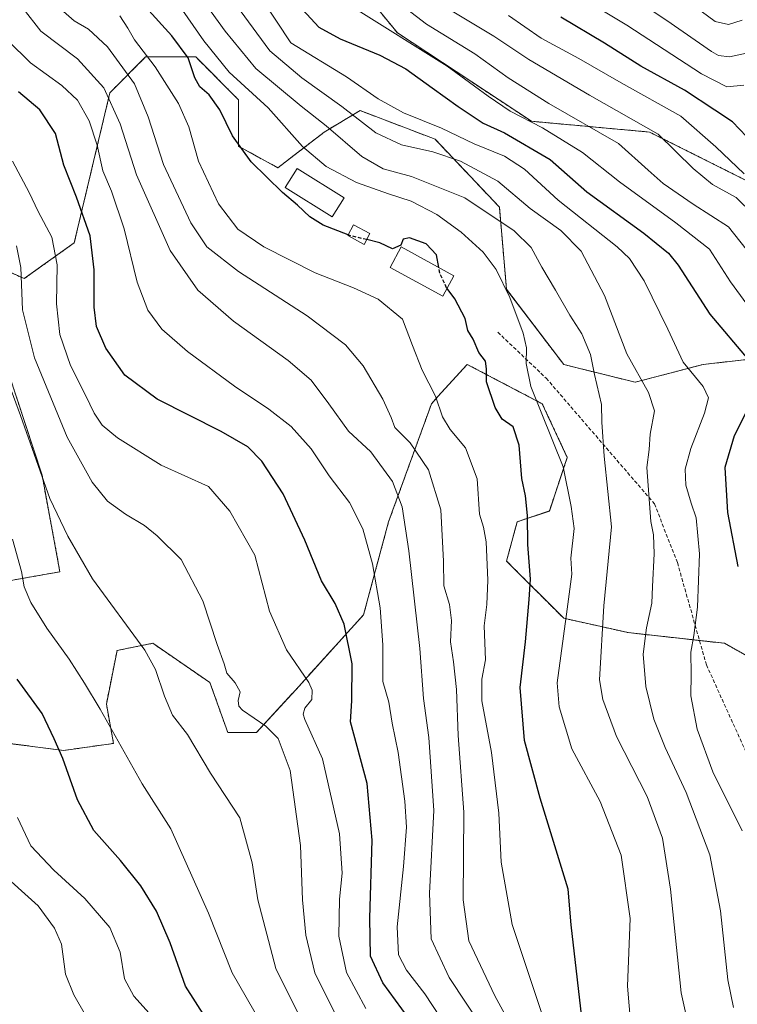
# Model space of a CAD drawing. Units: metres. Extents: x 634143 to 637454, y 4766762 to 4769141.
# Drawn here: x 635782 to 635980, y 4767045 to 4767317 of the extents above; entities that cross this region are included whole.
import ezdxf

# ---------------------------------------------------------------- set-up
doc = ezdxf.new("R2010")
doc.units = ezdxf.units.M
doc.header["$MEASUREMENT"] = 0
doc.linetypes.add('TRAZOS', pattern=[0.75, 0.5, -0.25])
doc.linetypes.add('TRAZOSX2', pattern=[1.5, 1, -0.5])
for name, color, linetype, lineweight in [('Arbolado forestal', 92, 'TRAZOS', 0), ('Arbolado forestal CxS', 92, 'Continuous', 0), ('Curva de nivel maestra', 36, 'Continuous', 30), ('Curva de nivel maestra oculto', 36, 'TRAZOSX2', 30), ('Curva de nivel normal', 36, 'Continuous', 0), ('Edificación', 1, 'Continuous', 13), ('Edificación Cxs', 1, 'Continuous', 13), ('Pastizal CxS', 92, 'Continuous', 0), ('Senda', 19, 'TRAZOSX2', 0)]:
    doc.layers.add(name, color=color, linetype=linetype, lineweight=lineweight)

# ---------------------------------------------------------------- blocks, each defined once
blk = doc.blocks.new('*U152')
at = {"layer": 'Arbolado forestal CxS', "color": 92, "linetype": 'Continuous', "lineweight": 0}
for points in [[(635870.53, 4767332.38, 665), (635886.06, 4767313.42, 670.53), (635923.19, 4767288.94, 669.41), (635955.81, 4767285.97, 661.03), (635989.42, 4767269.15, 652.65)], [(635988.43, 4767223.65, 673.46), (635970.64, 4767221.67, 678.56), (635951.85, 4767216.73, 685.49), (635932.08, 4767221.67, 693.09), (635916.27, 4767242.44, 694.92), (635914.29, 4767265.2, 688.2), (635896.5, 4767283.99, 682.41), (635875.74, 4767291.91, 682.89), (635865.85, 4767285.97, 690.55), (635853, 4767276.08, 698.59), (635842.12, 4767282.02, 699.93), (635842.13, 4767294.88, 697.6), (635830.26, 4767306.75, 699.89), (635816.42, 4767306.75, 705.54), (635806.54, 4767296.85, 714.54), (635796.65, 4767255.31, 727.11), (635782.81, 4767245.42, 734.36), (635771.94, 4767250.36, 738.65)], [(635778.49, 4767219.35, 739.61), (635787.75, 4767191.01, 739.42), (635792.7, 4767164.3, 741.47), (635775.89, 4767161.34, 747.78)], [(635770.95, 4767117.81, 755.52), (635793.68, 4767114.85, 749.46), (635807.52, 4767116.82, 745.18), (635805.55, 4767127.7, 744.29), (635808.51, 4767142.54, 741.76), (635818.4, 4767144.52, 739.21), (635834.21, 4767133.64, 736.63), (635839.16, 4767119.79, 737.12), (635847.07, 4767119.79, 735.89), (635857.94, 4767131.66, 730.86), (635876.72, 4767152.43, 722.78), (635883.64, 4767178.15, 716.99), (635895.51, 4767210.79, 705.53), (635897.2, 4767212.66, 704.78), (635905.39, 4767221.67, 701.04), (635926.15, 4767210.79, 694.09), (635933.07, 4767195.95, 694.56), (635928.13, 4767181.11, 697.03), (635919.23, 4767178.15, 701.18), (635916.26, 4767167.27, 702.15), (635932.08, 4767151.44, 695.38), (635949.88, 4767147.48, 686.29), (635976.57, 4767144.51, 676.22), (636001.28, 4767130.66, 666.5)]]:
    blk.add_polyline3d(points, dxfattribs=at)
blk = doc.blocks.new('*U173')
at = {"layer": 'Curva de nivel normal', "color": 36, "linetype": 'Continuous', "lineweight": 0}
blk.add_polyline3d([(635984.59, 4767263.12, 660), (635979.8, 4767267.86, 660), (635973.23, 4767271.48, 660), (635967.91, 4767275.92, 660), (635958.23, 4767285.4, 660), (635939.23, 4767296.13, 660), (635922.47, 4767306, 660), (635912.72, 4767312.46, 660), (635900.32, 4767320, 660)], dxfattribs=at)
blk = doc.blocks.new('*U174')
at = {"layer": 'Curva de nivel normal', "color": 36, "linetype": 'Continuous', "lineweight": 0}
blk.add_polyline3d([(635942.72, 4767328.77, 640), (635960.65, 4767316.84, 640), (635972.98, 4767308.3, 640), (635974.9, 4767307.11, 640), (635977.93, 4767306.82, 640), (635985.24, 4767308.31, 640)], dxfattribs=at)
blk = doc.blocks.new('*U178')
at = {"layer": 'Curva de nivel normal', "color": 36, "linetype": 'Continuous', "lineweight": 0}
blk.add_polyline3d([(635926.77, 4767039.89, 705), (635917.83, 4767066.68, 705), (635914.74, 4767083.91, 705), (635914.12, 4767097.53, 705), (635912.11, 4767114.26, 705), (635909.46, 4767128.6, 705), (635909.44, 4767134.6, 705), (635910.49, 4767139.93, 705), (635910.12, 4767149.35, 705), (635910.86, 4767155.26, 705), (635911.12, 4767162.02, 705), (635910.6, 4767172.61, 705), (635909.88, 4767176.6, 705), (635908.83, 4767180.26, 705), (635908.11, 4767190.03, 705), (635904.92, 4767198.59, 705), (635900.65, 4767203.67, 705), (635898.55, 4767207.16, 705), (635896.57, 4767212.88, 705), (635892.92, 4767220.1, 705), (635890.28, 4767226.88, 705), (635887.45, 4767234.2, 705), (635880.73, 4767239.75, 705), (635873.97, 4767242.89, 705), (635863.36, 4767246.97, 705), (635849.15, 4767254.19, 705), (635841.88, 4767259.06, 705), (635836.57, 4767266.1, 705), (635831.02, 4767277.91, 705), (635828.33, 4767287.39, 705), (635825.55, 4767293.9, 705), (635819.02, 4767304.03, 705), (635813.3, 4767311.45, 705), (635811.49, 4767314.73, 705), (635809.3, 4767318.11, 705)], dxfattribs=at)
blk = doc.blocks.new('*U179')
at = {"layer": 'Curva de nivel normal', "color": 36, "linetype": 'Continuous', "lineweight": 0}
blk.add_polyline3d([(635848.44, 4767039.22, 745), (635840.32, 4767053.29, 745), (635833.83, 4767069.87, 745), (635823.42, 4767093.22, 745), (635815.46, 4767105.6, 745), (635803.85, 4767126.27, 745), (635799.46, 4767133.46, 745), (635795.22, 4767140.11, 745), (635789.05, 4767148.71, 745), (635784.68, 4767155.78, 745), (635782.79, 4767160.14, 745), (635782.04, 4767164.34, 745), (635779.59, 4767173.36, 745)], dxfattribs=at)
blk = doc.blocks.new('*U180')
at = {"layer": 'Curva de nivel normal', "color": 36, "linetype": 'Continuous', "lineweight": 0}
blk.add_polyline3d([(635859.1, 4767041.14, 740), (635852.48, 4767054.52, 740), (635847.45, 4767073.49, 740), (635845.93, 4767083.77, 740), (635842.52, 4767096.24, 740), (635834.4, 4767108.6, 740), (635827.99, 4767119.27, 740), (635823.84, 4767124.6, 740), (635821.62, 4767129.93, 740), (635819.15, 4767137.24, 740), (635816.22, 4767142.6, 740), (635801.69, 4767162.32, 740), (635794.91, 4767174.19, 740), (635789.87, 4767184.56, 740), (635781.82, 4767207.53, 740), (635774.92, 4767226.05, 740)], dxfattribs=at)
blk = doc.blocks.new('*U181')
at = {"layer": 'Curva de nivel normal', "color": 36, "linetype": 'Continuous', "lineweight": 0}
blk.add_polyline3d([(635981.98, 4767274.43, 655), (635974.22, 4767281.86, 655), (635964.5, 4767290.35, 655), (635947.99, 4767299.61, 655), (635936.29, 4767306.31, 655), (635925.88, 4767311.9, 655), (635916.8, 4767318.26, 655)], dxfattribs=at)
blk = doc.blocks.new('*U185')
at = {"layer": 'Curva de nivel normal', "color": 36, "linetype": 'Continuous', "lineweight": 0}
blk.add_polyline3d([(635885.86, 4767322.16, 665), (635894.17, 4767315.82, 665), (635907.53, 4767307.59, 665), (635916.74, 4767300.94, 665), (635927.95, 4767293.87, 665), (635947.23, 4767282.78, 665), (635955.49, 4767275.44, 665), (635959.6, 4767271.73, 665), (635967.95, 4767265.98, 665), (635977.66, 4767259.7, 665), (635984.34, 4767251.37, 665)], dxfattribs=at)
blk = doc.blocks.new('*U189')
at = {"layer": 'Curva de nivel normal', "color": 36, "linetype": 'Continuous', "lineweight": 0}
blk.add_polyline3d([(635969.49, 4767025.88, 690), (635964.58, 4767047.78, 690), (635961.67, 4767076.5, 690), (635959.38, 4767090.6, 690), (635955.21, 4767102.09, 690), (635946.7, 4767118.75, 690), (635942.87, 4767128.93, 690), (635942.02, 4767134.39, 690), (635943.15, 4767154.86, 690), (635945.33, 4767176.7, 690), (635943.24, 4767196.27, 690), (635942.64, 4767205.67, 690), (635942.55, 4767210.58, 690), (635940.57, 4767218.93, 690), (635939.52, 4767224.45, 690), (635937.1, 4767230.16, 690), (635933.74, 4767235.26, 690), (635929.82, 4767242.26, 690), (635925.99, 4767248.59, 690), (635923.11, 4767254, 690), (635918.36, 4767258.59, 690), (635904.7, 4767267.8, 690), (635890.02, 4767273.71, 690), (635882.1, 4767275.78, 690), (635876.2, 4767279.21, 690), (635866.35, 4767287.69, 690), (635859.49, 4767293.13, 690), (635846.95, 4767303.58, 690), (635838.38, 4767313.9, 690), (635823.37, 4767334.72, 690)], dxfattribs=at)
blk = doc.blocks.new('*U192')
at = {"layer": 'Curva de nivel normal', "color": 36, "linetype": 'Continuous', "lineweight": 0}
blk.add_polyline3d([(635950.7, 4767038.72, 695), (635949.76, 4767049.67, 695), (635950.5, 4767068.33, 695), (635947.97, 4767085.88, 695), (635942.17, 4767100.71, 695), (635934.3, 4767115.3, 695), (635930.79, 4767126.92, 695), (635930.29, 4767133.6, 695), (635933.06, 4767153.93, 695), (635934.29, 4767163.6, 695), (635934.07, 4767168.1, 695), (635935, 4767176.26, 695), (635934.14, 4767182.38, 695), (635931.91, 4767193.32, 695), (635922.95, 4767215.52, 695), (635921.7, 4767221.97, 695), (635921.8, 4767226.26, 695), (635920.91, 4767230.33, 695), (635917.14, 4767240.22, 695), (635913.38, 4767247.94, 695), (635909.84, 4767252.7, 695), (635903.68, 4767258.3, 695), (635896.96, 4767263.14, 695), (635889.87, 4767266.89, 695), (635883.62, 4767268.84, 695), (635874.75, 4767272.04, 695), (635866.37, 4767276.46, 695), (635859.81, 4767281.96, 695), (635850.29, 4767292.64, 695), (635839.53, 4767302.54, 695), (635832.53, 4767311.21, 695), (635817.11, 4767333.45, 695)], dxfattribs=at)
blk = doc.blocks.new('*U203')
at = {"layer": 'Curva de nivel normal', "color": 36, "linetype": 'Continuous', "lineweight": 0}
blk.add_polyline3d([(635979.05, 4767043.77, 685), (635977.5, 4767051.42, 685), (635975.43, 4767070.48, 685), (635972.48, 4767085.94, 685), (635965.98, 4767103.27, 685), (635960.17, 4767115.67, 685), (635957.01, 4767123.55, 685), (635954.83, 4767132.53, 685), (635954.11, 4767141.46, 685), (635954.97, 4767148.82, 685), (635956.49, 4767155.6, 685), (635956.62, 4767160.27, 685), (635957.12, 4767169.27, 685), (635956.95, 4767174.51, 685), (635956.23, 4767178.18, 685), (635955.11, 4767193.11, 685), (635955.76, 4767198.11, 685), (635956.02, 4767202.38, 685), (635957.17, 4767208.87, 685), (635955.58, 4767213.95, 685), (635949.59, 4767224.62, 685), (635943.33, 4767240.7, 685), (635936.96, 4767253.03, 685), (635931.32, 4767258.69, 685), (635922.81, 4767264.86, 685), (635913.89, 4767272.34, 685), (635903.56, 4767277.94, 685), (635895.84, 4767280.48, 685), (635887.25, 4767282.46, 685), (635880.13, 4767285.77, 685), (635870.72, 4767293.06, 685), (635859.6, 4767300.94, 685), (635850.76, 4767308.44, 685), (635842.59, 4767319.64, 685)], dxfattribs=at)
blk = doc.blocks.new('*U205')
at = {"layer": 'Curva de nivel normal', "color": 36, "linetype": 'Continuous', "lineweight": 0}
blk.add_polyline3d([(635981.42, 4767092.61, 680), (635973.36, 4767108.96, 680), (635968.97, 4767120.73, 680), (635967.29, 4767129.99, 680), (635967.34, 4767135.98, 680), (635967.22, 4767142.03, 680), (635968.1, 4767146.65, 680), (635969.14, 4767154.53, 680), (635969.7, 4767169.27, 680), (635968.73, 4767179.27, 680), (635967.31, 4767183.27, 680), (635965.88, 4767188.26, 680), (635965.71, 4767192.67, 680), (635967.26, 4767198.45, 680), (635971.02, 4767208.18, 680), (635972.13, 4767212.47, 680), (635970.66, 4767215.56, 680), (635965.18, 4767222.34, 680), (635960.88, 4767231.4, 680), (635954.37, 4767244.8, 680), (635950.26, 4767251, 680), (635946.89, 4767254.21, 680), (635930.6, 4767267.08, 680), (635921.26, 4767275.7, 680), (635915.67, 4767279.27, 680), (635907.32, 4767282.75, 680), (635898.32, 4767287.07, 680), (635887.78, 4767291.28, 680), (635880.76, 4767295.2, 680), (635872.03, 4767301.24, 680), (635856.62, 4767310.63, 680), (635845.03, 4767328.15, 680)], dxfattribs=at)
blk = doc.blocks.new('*U207')
at = {"layer": 'Curva de nivel normal', "color": 36, "linetype": 'Continuous', "lineweight": 0}
blk.add_polyline3d([(635778.3, 4767311.3, 720), (635784.53, 4767305.11, 720), (635793.21, 4767298.85, 720), (635797.57, 4767294.81, 720), (635800.81, 4767289.04, 720), (635803.04, 4767282.33, 720), (635804.59, 4767275.26, 720), (635806.93, 4767269.58, 720), (635810.52, 4767259.19, 720), (635814.11, 4767244.42, 720), (635817.05, 4767236.69, 720), (635820.91, 4767231.45, 720), (635828, 4767225.24, 720), (635840.99, 4767215.64, 720), (635850.5, 4767209.3, 720), (635856.64, 4767204.49, 720), (635862.23, 4767198.29, 720), (635867.18, 4767190.87, 720), (635872.79, 4767183.48, 720), (635876.5, 4767176.2, 720), (635879.15, 4767166.52, 720), (635881.3, 4767154.37, 720), (635882.07, 4767144.1, 720), (635882.03, 4767133.93, 720), (635883.74, 4767128.23, 720), (635884.63, 4767122.4, 720), (635886.29, 4767114.32, 720), (635888.16, 4767100.83, 720), (635888.63, 4767093.6, 720), (635887.76, 4767082.75, 720), (635885.97, 4767066.09, 720), (635886.41, 4767058.31, 720), (635888.59, 4767054.08, 720), (635893.65, 4767047.56, 720), (635906.42, 4767028.13, 720)], dxfattribs=at)
blk = doc.blocks.new('*U209')
at = {"layer": 'Curva de nivel normal', "color": 36, "linetype": 'Continuous', "lineweight": 0}
blk.add_polyline3d([(635877.32, 4767043.48, 730), (635871.96, 4767053.46, 730), (635869.87, 4767063.46, 730), (635870.04, 4767073.74, 730), (635870.82, 4767080.94, 730), (635870.04, 4767091.76, 730), (635865.37, 4767112.55, 730), (635860.48, 4767123.42, 730), (635859.96, 4767124.92, 730), (635860.48, 4767126.6, 730), (635862.44, 4767128.93, 730), (635862.53, 4767131.59, 730), (635861.61, 4767133.63, 730), (635855.39, 4767142.68, 730), (635850.65, 4767153.42, 730), (635846.61, 4767168.9, 730), (635839.69, 4767181.03, 730), (635833.83, 4767187.86, 730), (635820.75, 4767193.79, 730), (635808.59, 4767201.38, 730), (635804.36, 4767204.85, 730), (635802.15, 4767208.2, 730), (635799.81, 4767213.16, 730), (635795.67, 4767221.34, 730), (635792.63, 4767229.97, 730), (635791.72, 4767238.4, 730), (635791.94, 4767249.2, 730), (635790.45, 4767256.87, 730), (635786.66, 4767263.94, 730), (635784.15, 4767269.25, 730), (635779.61, 4767277.95, 730)], dxfattribs=at)
blk = doc.blocks.new('*U218')
at = {"layer": 'Curva de nivel normal', "color": 36, "linetype": 'Continuous', "lineweight": 0}
blk.add_polyline3d([(635936.9, 4767323.22, 645), (635949.56, 4767315.58, 645), (635970.23, 4767302.04, 645), (635977.23, 4767298.5, 645), (635981.89, 4767298.92, 645)], dxfattribs=at)
blk = doc.blocks.new('*U224')
at = {"layer": 'Curva de nivel normal', "color": 36, "linetype": 'Continuous', "lineweight": 0}
blk.add_polyline3d([(635799.75, 4767041.59, 760), (635796.58, 4767047.28, 760), (635794.24, 4767052.97, 760), (635793.1, 4767061.26, 760), (635791.17, 4767065.69, 760), (635786.64, 4767071.84, 760), (635775.47, 4767081.93, 760)], dxfattribs=at)
blk = doc.blocks.new('*U229')
at = {"layer": 'Curva de nivel normal', "color": 36, "linetype": 'Continuous', "lineweight": 0}
blk.add_polyline3d([(635981.49, 4767316.91, 635), (635977.68, 4767315.7, 635), (635974.02, 4767316.54, 635), (635968.41, 4767320.75, 635)], dxfattribs=at)
blk = doc.blocks.new('*U233')
at = {"layer": 'Curva de nivel normal', "color": 36, "linetype": 'Continuous', "lineweight": 0}
blk.add_polyline3d([(635782.55, 4767320.11, 715), (635787.44, 4767313.88, 715), (635797.52, 4767306.24, 715), (635804.83, 4767298.2, 715), (635809.35, 4767288.23, 715), (635813.93, 4767274.1, 715), (635823.19, 4767253.15, 715), (635830.86, 4767242.25, 715), (635840.74, 4767233.6, 715), (635855.84, 4767222.79, 715), (635862.24, 4767217.34, 715), (635867.13, 4767210.81, 715), (635872.55, 4767203.24, 715), (635878.68, 4767197.53, 715), (635884.72, 4767189.26, 715), (635887.36, 4767182.3, 715), (635889.27, 4767170.09, 715), (635892.3, 4767143.05, 715), (635893.31, 4767129.27, 715), (635894.79, 4767118.49, 715), (635896.18, 4767098.22, 715), (635895, 4767075.34, 715), (635895.42, 4767062.71, 715), (635900.37, 4767052.01, 715), (635909.61, 4767038.13, 715)], dxfattribs=at)
blk = doc.blocks.new('*U237')
at = {"layer": 'Curva de nivel normal', "color": 36, "linetype": 'Continuous', "lineweight": 0}
blk.add_polyline3d([(635869.14, 4767041.46, 735), (635863.25, 4767053.33, 735), (635860.7, 4767063.78, 735), (635859.86, 4767073.57, 735), (635859.26, 4767088.61, 735), (635856.38, 4767109.32, 735), (635853.13, 4767118.19, 735), (635849.7, 4767121.55, 735), (635843.21, 4767125.99, 735), (635842.17, 4767127.09, 735), (635842.01, 4767128.68, 735), (635842.61, 4767131.1, 735), (635841.23, 4767133.59, 735), (635838.86, 4767136.23, 735), (635838.18, 4767138.87, 735), (635836.18, 4767144.21, 735), (635832.24, 4767156.26, 735), (635826.28, 4767167.7, 735), (635819.64, 4767174.21, 735), (635816.14, 4767177.14, 735), (635810.82, 4767180.21, 735), (635805.9, 4767183.84, 735), (635801.6, 4767189.12, 735), (635794.73, 4767201.51, 735), (635785.64, 4767223.5, 735), (635782.39, 4767236.82, 735), (635781.86, 4767248.5, 735), (635780.7, 4767254.53, 735)], dxfattribs=at)
blk = doc.blocks.new('*U258')
at = {"layer": 'Curva de nivel maestra', "color": 36, "linetype": 'Continuous', "lineweight": 30}
for points in [[(635857.64, 4767322.31, 675), (635864.33, 4767314.96, 675), (635870.26, 4767311.74, 675), (635881.24, 4767307.21, 675), (635888.44, 4767303.45, 675), (635895.65, 4767298.16, 675), (635902.93, 4767293, 675), (635909.77, 4767288.42, 675), (635915.7, 4767285.72, 675), (635928.33, 4767278.4, 675), (635938.48, 4767269.43, 675), (635954.26, 4767257.98, 675), (635961.04, 4767252.43, 675), (635963.75, 4767249.12, 675), (635972.56, 4767235.58, 675), (635983.12, 4767223.07, 675)], [(635984.14, 4767211.57, 675), (635979.25, 4767201.94, 675), (635976.65, 4767193.12, 675), (635977.41, 4767180.72, 675), (635980.3, 4767165.76, 675)]]:
    blk.add_polyline3d(points, dxfattribs=at)
blk = doc.blocks.new('*U260')
at = {"layer": 'Curva de nivel maestra', "color": 36, "linetype": 'Continuous', "lineweight": 30}
blk.add_polyline3d([(635832.96, 4767041, 750), (635827.41, 4767049.61, 750), (635823.24, 4767061.61, 750), (635819.38, 4767070.4, 750), (635815.13, 4767077.36, 750), (635809.43, 4767084.46, 750), (635802.05, 4767092.75, 750), (635797.58, 4767101.22, 750), (635793.46, 4767112.6, 750), (635791.11, 4767118.07, 750), (635787.76, 4767125.12, 750), (635780.88, 4767134.58, 750)], dxfattribs=at)
blk = doc.blocks.new('*U262')
at = {"layer": 'Curva de nivel maestra', "color": 36, "linetype": 'Continuous', "lineweight": 30}
blk.add_polyline3d([(635984.57, 4767282.72, 650), (635978.82, 4767288.8, 650), (635973.89, 4767292.03, 650), (635965.53, 4767297.56, 650), (635953.39, 4767304.22, 650), (635943.37, 4767310.58, 650), (635931.26, 4767317.71, 650)], dxfattribs=at)
blk = doc.blocks.new('*U266')
at = {"layer": 'Curva de nivel maestra', "color": 36, "linetype": 'Continuous', "lineweight": 30}
blk.add_polyline3d([(635889.08, 4767040.96, 725), (635882.08, 4767050.56, 725), (635878.61, 4767057.94, 725), (635878.43, 4767068.44, 725), (635879.13, 4767090.04, 725), (635877.67, 4767105.7, 725), (635873.11, 4767122.76, 725), (635873.5, 4767128.59, 725), (635873.55, 4767138.87, 725), (635871.36, 4767149.8, 725), (635868.88, 4767155.48, 725), (635865.09, 4767161.75, 725), (635860.48, 4767173.08, 725), (635854.51, 4767185.87, 725), (635848.57, 4767194.93, 725), (635844.68, 4767198.86, 725), (635837.29, 4767203.09, 725), (635819.57, 4767212.09, 725), (635810.62, 4767218.72, 725), (635805.39, 4767226.18, 725), (635802.83, 4767232.14, 725), (635802.15, 4767237.54, 725), (635802.17, 4767247.83, 725), (635801.07, 4767257.26, 725), (635797.33, 4767267.92, 725), (635793.81, 4767276.84, 725), (635791.48, 4767285.59, 725), (635787.12, 4767292.08, 725), (635781.23, 4767297.14, 725)], dxfattribs=at)
blk = doc.blocks.new('*U272')
at = {"layer": 'Curva de nivel maestra', "color": 36, "linetype": 'Continuous', "lineweight": 30}
blk.add_polyline3d([(635937.7, 4767036.15, 700), (635934.15, 4767066.61, 700), (635933.35, 4767076.45, 700), (635925.56, 4767101.64, 700), (635921.28, 4767117.61, 700), (635920.06, 4767132.27, 700), (635921.54, 4767144.93, 700), (635922.51, 4767156.6, 700), (635922.9, 4767162.27, 700), (635922.19, 4767171.88, 700), (635922.09, 4767179.91, 700), (635921.54, 4767185.27, 700), (635920.52, 4767190.11, 700), (635919.74, 4767199.3, 700), (635918.11, 4767204.4, 700), (635915.06, 4767206.54, 700), (635913.13, 4767209.8, 700), (635910.72, 4767216.86, 700), (635910.74, 4767220.49, 700), (635910.46, 4767222.59, 700), (635908.59, 4767225.01, 700), (635907.02, 4767228.62, 700), (635905.54, 4767231.07, 700), (635904.78, 4767234.36, 700), (635901.96, 4767239.81, 700), (635899.8, 4767242.7, 700)], dxfattribs=at)

msp = doc.modelspace()

# ---------------------------------------------------------------- linework, layer by layer
at = {"layer": 'Arbolado forestal', "color": 92, "linetype": 'TRAZOS', "lineweight": 0}
for points in [[(635870.53, 4767332.38, 665), (635886.06, 4767313.42, 670.53), (635923.19, 4767288.94, 669.41), (635955.81, 4767285.97, 661.03), (635989.42, 4767269.15, 652.65), (636005.24, 4767254.31, 649.87), (636016.11, 4767236.51, 651.91), (636019.07, 4767215.73, 662.69)], [(636019.07, 4767215.73, 662.69), (635988.43, 4767223.65, 673.46), (635970.64, 4767221.67, 678.56), (635951.85, 4767216.73, 685.49), (635932.08, 4767221.67, 693.09), (635916.27, 4767242.45, 694.92), (635914.29, 4767265.2, 688.2), (635896.49, 4767283.99, 682.41), (635875.74, 4767291.91, 682.88), (635865.85, 4767285.97, 690.55), (635853, 4767276.08, 698.59), (635842.12, 4767282.02, 699.93), (635842.12, 4767294.88, 697.6), (635830.26, 4767306.75, 699.89), (635816.42, 4767306.75, 705.54), (635806.54, 4767296.86, 714.54), (635796.65, 4767255.31, 727.11), (635782.81, 4767245.42, 734.36), (635771.94, 4767250.36, 738.65)], [(635770.95, 4767117.81, 755.52), (635793.68, 4767114.85, 749.46), (635807.52, 4767116.82, 745.18), (635805.55, 4767127.7, 744.29), (635808.51, 4767142.54, 741.76), (635818.4, 4767144.52, 739.21), (635834.21, 4767133.64, 736.63), (635839.16, 4767119.79, 737.12), (635847.07, 4767119.79, 735.89), (635857.94, 4767131.66, 730.86), (635876.72, 4767152.43, 722.78), (635883.64, 4767178.15, 716.99), (635895.51, 4767210.79, 705.53), (635897.2, 4767212.66, 704.78), (635905.39, 4767221.67, 701.04), (635926.15, 4767210.79, 694.09), (635933.07, 4767195.95, 694.56), (635928.13, 4767181.12, 697.03), (635919.23, 4767178.15, 701.18), (635916.26, 4767167.27, 702.15), (635932.08, 4767151.44, 695.38), (635949.88, 4767147.48, 686.29), (635969.66, 4767145.28, 678.92), (635976.57, 4767144.51, 676.22), (636001.28, 4767130.66, 666.5)], [(635778.48, 4767219.35, 739.61), (635787.75, 4767191.01, 739.42), (635792.7, 4767164.3, 741.47), (635775.89, 4767161.34, 747.78)]]:
    msp.add_polyline3d(points, dxfattribs=at)
at = {"layer": 'Arbolado forestal CxS', "color": 92, "linetype": 'Continuous', "lineweight": 0}
msp.add_polyline3d([(635989.42, 4767269.15, 652.65), (635955.81, 4767285.97, 661.03), (635923.19, 4767288.94, 669.41), (635886.06, 4767313.42, 670.53), (635870.53, 4767332.38, 665)], dxfattribs=at)
at = {"layer": 'Curva de nivel maestra', "color": 36, "linetype": 'Continuous', "lineweight": 30}
for points in [[(635872.46, 4767257.49, 700), (635865.51, 4767260.25, 700), (635861.85, 4767262.54, 700), (635858.43, 4767265.78, 700), (635854.25, 4767269.27, 700), (635845.64, 4767277.69, 700), (635840.44, 4767284.94, 700), (635836.93, 4767292.09, 700), (635833.96, 4767296.29, 700), (635831.45, 4767298.5, 700), (635830.04, 4767300.95, 700), (635828.18, 4767306.52, 700), (635823.7, 4767312.62, 700), (635816.34, 4767320.66, 700)], [(635897.51, 4767248.52, 700), (635896.91, 4767252.01, 700), (635894.04, 4767255.01, 700), (635889.38, 4767256.68, 700), (635887.64, 4767256.34, 700), (635887.06, 4767254.65, 700), (635884.74, 4767253.66, 700), (635881.24, 4767255.36, 700), (635877.61, 4767256.21, 700)]]:
    msp.add_polyline3d(points, dxfattribs=at)
at = {"layer": 'Curva de nivel maestra oculto', "color": 36, "linetype": 'TRAZOSX2', "lineweight": 30}
for points in [[(635877.61, 4767256.21, 700), (635872.91, 4767257.31, 700), (635872.46, 4767257.49, 700)], [(635899.8, 4767242.7, 700), (635899.7, 4767242.84, 700), (635897.79, 4767246.92, 700), (635897.51, 4767248.52, 700)]]:
    msp.add_polyline3d(points, dxfattribs=at)
at = {"layer": 'Curva de nivel normal', "color": 36, "linetype": 'Continuous', "lineweight": 0}
for points in [[(635873.72, 4767320.52, 670), (635899.82, 4767304.23, 670), (635911.15, 4767295.92, 670), (635917.23, 4767291.77, 670), (635926.26, 4767287.16, 670), (635937.32, 4767280.34, 670), (635947.51, 4767272.21, 670), (635963.12, 4767260.82, 670), (635972.38, 4767253.54, 670), (635978.24, 4767244.49, 670), (635984.5, 4767235.91, 670)], [(635792.98, 4767319.93, 710), (635796.68, 4767316.72, 710), (635800.65, 4767314.44, 710), (635805.85, 4767309.54, 710), (635813.33, 4767299.33, 710), (635817.16, 4767290.17, 710), (635821.34, 4767277.02, 710), (635828.88, 4767260.86, 710), (635833.36, 4767254.24, 710), (635842.08, 4767247.4, 710), (635861.1, 4767235.12, 710), (635871.68, 4767227.11, 710), (635876.64, 4767221.3, 710), (635882.03, 4767212.1, 710), (635884.34, 4767206.97, 710), (635885.34, 4767204.26, 710), (635889.62, 4767199.99, 710), (635894.69, 4767192.54, 710), (635898.12, 4767181.48, 710), (635898.84, 4767167.22, 710), (635898.94, 4767160.37, 710), (635900.49, 4767155.21, 710), (635901.05, 4767150.78, 710), (635900.74, 4767144.92, 710), (635901.64, 4767139.37, 710), (635902.38, 4767131.76, 710), (635902.92, 4767118.96, 710), (635904.42, 4767097.8, 710), (635904.31, 4767073.56, 710), (635905.86, 4767062.16, 710), (635913.04, 4767046.94, 710), (635930.48, 4767014.95, 710)], [(635780.95, 4767096.28, 755), (635784.68, 4767088.51, 755), (635791.06, 4767081.76, 755), (635799.61, 4767073.87, 755), (635806.47, 4767065.84, 755), (635809.34, 4767059.05, 755), (635810.58, 4767051.69, 755), (635813.19, 4767046.9, 755), (635819.87, 4767039.37, 755)]]:
    msp.add_polyline3d(points, dxfattribs=at)
at = {"layer": 'Edificación', "color": 1, "linetype": 'Continuous', "lineweight": 13}
for points in [[(635871.35, 4767267.73, 709.64), (635868.07, 4767262.48, 699.64), (635855.05, 4767270.58, 701.33), (635858.34, 4767275.84, 704.35), (635871.35, 4767267.73, 709.64)], [(635878.49, 4767257.86, 714.43), (635876.91, 4767254.9, 708.79), (635872.37, 4767257.33, 706.32), (635873.96, 4767260.29, 715.89), (635878.49, 4767257.86, 714.43)], [(635901.72, 4767246.23, 712.51), (635898.64, 4767240.57, 702.48), (635884.03, 4767248.53, 702.78), (635887.12, 4767254.19, 702.49), (635901.72, 4767246.23, 712.51)]]:
    msp.add_polyline3d(points, dxfattribs=at)
at = {"layer": 'Edificación Cxs', "color": 1, "linetype": 'Continuous', "lineweight": 13}
for points in [[(635871.35, 4767267.73, 709.64), (635868.07, 4767262.48, 699.64), (635855.05, 4767270.58, 701.33), (635858.34, 4767275.84, 704.35), (635871.35, 4767267.73, 709.64)], [(635878.49, 4767257.86, 714.43), (635876.91, 4767254.9, 708.79), (635872.37, 4767257.33, 706.32), (635873.96, 4767260.29, 715.89), (635878.49, 4767257.86, 714.43)], [(635901.72, 4767246.23, 712.51), (635898.64, 4767240.57, 702.48), (635884.03, 4767248.53, 702.78), (635887.12, 4767254.19, 702.49), (635901.72, 4767246.23, 712.51)]]:
    msp.add_polyline3d(points, close=True, dxfattribs=at)
at = {"layer": 'Pastizal CxS', "color": 92, "linetype": 'Continuous', "lineweight": 0}
for points in [[(635771.94, 4767250.36, 738.65), (635782.81, 4767245.42, 734.36), (635796.65, 4767255.31, 727.11), (635806.54, 4767296.85, 714.54), (635816.42, 4767306.75, 705.54), (635830.26, 4767306.75, 699.89), (635842.13, 4767294.88, 697.6), (635842.12, 4767282.02, 699.93), (635853, 4767276.08, 698.59), (635865.85, 4767285.97, 690.55), (635875.74, 4767291.91, 682.89), (635896.5, 4767283.99, 682.41), (635914.29, 4767265.2, 688.2), (635916.27, 4767242.44, 694.92), (635932.08, 4767221.67, 693.09), (635951.85, 4767216.73, 685.49), (635970.64, 4767221.67, 678.56), (635988.43, 4767223.65, 673.46)], [(636019.07, 4767215.73, 662.69), (635988.43, 4767223.65, 673.46), (635970.64, 4767221.67, 678.56), (635951.85, 4767216.73, 685.49), (635932.08, 4767221.67, 693.09), (635916.27, 4767242.45, 694.92), (635914.29, 4767265.2, 688.2), (635896.49, 4767283.99, 682.41), (635875.74, 4767291.91, 682.88), (635865.85, 4767285.97, 690.55), (635853, 4767276.08, 698.59), (635842.12, 4767282.02, 699.93), (635842.12, 4767294.88, 697.6), (635830.26, 4767306.75, 699.89), (635816.42, 4767306.75, 705.54), (635806.54, 4767296.86, 714.54), (635796.65, 4767255.31, 727.11), (635782.81, 4767245.42, 734.36), (635771.94, 4767250.36, 738.65)], [(636001.28, 4767130.66, 666.5), (635976.57, 4767144.51, 676.22), (635949.88, 4767147.48, 686.29), (635932.08, 4767151.44, 695.38), (635916.26, 4767167.27, 702.15), (635919.23, 4767178.15, 701.18), (635928.13, 4767181.11, 697.03), (635933.07, 4767195.95, 694.56), (635926.15, 4767210.79, 694.09), (635905.39, 4767221.67, 701.04), (635897.2, 4767212.66, 704.78), (635895.51, 4767210.79, 705.53), (635883.64, 4767178.15, 716.99), (635876.72, 4767152.43, 722.78), (635857.94, 4767131.66, 730.86), (635847.07, 4767119.79, 735.89), (635839.16, 4767119.79, 737.12), (635834.21, 4767133.64, 736.63), (635818.4, 4767144.52, 739.21), (635808.51, 4767142.54, 741.76), (635805.55, 4767127.7, 744.29), (635807.52, 4767116.82, 745.18), (635793.68, 4767114.85, 749.46), (635770.95, 4767117.81, 755.52)], [(635770.95, 4767117.81, 755.52), (635793.68, 4767114.85, 749.46), (635807.52, 4767116.82, 745.18), (635805.55, 4767127.7, 744.29), (635808.51, 4767142.54, 741.76), (635818.4, 4767144.52, 739.21), (635834.21, 4767133.64, 736.63), (635839.16, 4767119.79, 737.12), (635847.07, 4767119.79, 735.89), (635857.94, 4767131.66, 730.86), (635876.72, 4767152.43, 722.78), (635883.64, 4767178.15, 716.99), (635895.51, 4767210.79, 705.53), (635897.2, 4767212.66, 704.78), (635905.39, 4767221.67, 701.04), (635926.15, 4767210.79, 694.09), (635933.07, 4767195.95, 694.56), (635928.13, 4767181.12, 697.03), (635919.23, 4767178.15, 701.18), (635916.26, 4767167.27, 702.15), (635932.08, 4767151.44, 695.38), (635949.88, 4767147.48, 686.29), (635969.66, 4767145.28, 678.92), (635976.57, 4767144.51, 676.22), (636001.28, 4767130.66, 666.5)], [(635775.89, 4767161.34, 747.78), (635792.7, 4767164.3, 741.47), (635787.75, 4767191.01, 739.42), (635778.49, 4767219.35, 739.61)], [(635778.48, 4767219.35, 739.61), (635787.75, 4767191.01, 739.42), (635792.7, 4767164.3, 741.47), (635775.89, 4767161.34, 747.78)]]:
    msp.add_polyline3d(points, dxfattribs=at)
at = {"layer": 'Senda', "color": 19, "linetype": 'TRAZOSX2', "lineweight": 0}
msp.add_polyline3d([(635913.84, 4767230.59, 696.93), (635927.23, 4767217.87, 693.31), (635957.19, 4767183.12, 684.38), (635963.54, 4767166.85, 681.97), (635971.56, 4767138.57, 677.34), (635985.77, 4767107.32, 674.67), (636000.45, 4767073.98, 674.82), (636006.01, 4767057.31, 674.18), (636012.76, 4767049.37, 674.06), (636025.06, 4767042.23, 674.18), (636053.24, 4767026.36, 676.42), (636067.13, 4767010.08, 678.08), (636071.88, 4766991.92, 680.26), (636073.28, 4766987.07, 680.11)], dxfattribs=at)

# ---------------------------------------------------------------- block references
at = {"layer": 'Arbolado forestal CxS', "color": 92, "linetype": 'Continuous', "lineweight": 0}
msp.add_blockref('*U152', (0, 0), dxfattribs=at)
at = {"layer": 'Curva de nivel maestra', "color": 36, "linetype": 'Continuous', "lineweight": 30}
for name in ['*U258', '*U260', '*U266', '*U262', '*U272']:
    msp.add_blockref(name, (0, 0), dxfattribs=at)
at = {"layer": 'Curva de nivel normal', "color": 36, "linetype": 'Continuous', "lineweight": 0}
for name in ['*U185', '*U173', '*U181', '*U207', '*U233', '*U178', '*U192', '*U189', '*U203', '*U205', '*U224', '*U179', '*U180', '*U237', '*U209', '*U218', '*U174', '*U229']:
    msp.add_blockref(name, (0, 0), dxfattribs=at)

doc.saveas('drawing.dxf')
